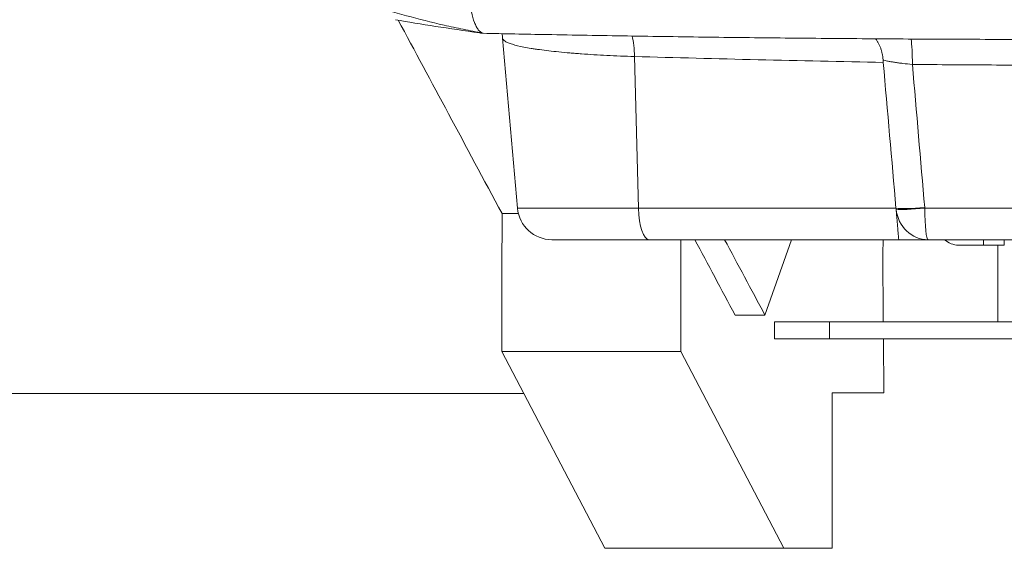
# Model space of a CAD drawing. Units: millimetres. Extents: x 90816 to 109667, y 8525 to 11485.
# Drawn here: x 92962 to 93248, y 8525 to 8678 of the extents above; entities that cross this region are included whole.
import ezdxf

# ---------------------------------------------------------------- set-up
doc = ezdxf.new("R2010")
doc.units = ezdxf.units.MM
doc.styles.get("Standard").update_dxf_attribs({"font": 'arial.ttf'})
doc.dimstyles.new('ISO-25', dxfattribs={"dimtxt": 2.5, "dimasz": 2.5, "dimexe": 1.25, "dimexo": 0.625, "dimtad": 1, "dimtxsty": 'Standard', "dimcen": 2.5, "dimadec": 0, "dimazin": 0, "dimtfac": 1, "dimtmove": 0, "dimatfit": 3, "dimfxl": 1, "dimarcsym": 0})

# ---------------------------------------------------------------- blocks, each defined once
blk = doc.blocks.new('*D9')
at = {"color": 0, "lineweight": -2, "transparency": 16777216}
for p, q in [((91311.86, 11050.82), (91311.86, 11172.07)), ((98882.3, 11050.82), (98882.3, 11172.07)), ((91431.86, 11170.82), (98762.3, 11170.82))]:
    blk.add_line(p, q, dxfattribs=at)
at = {"color": 0, "transparency": 16777216}
for points in [[(91431.86, 11190.82), (91431.86, 11150.82), (91311.86, 11170.82)], [(98762.3, 11190.82), (98762.3, 11150.82), (98882.3, 11170.82)]]:
    blk.add_solid(points, dxfattribs=at)
at = {"layer": 'Defpoints', "color": 0, "transparency": 16777216}
for p in [(98882.3, 11170.82), (98882.3, 9741.56), (91311.86, 8589.91)]:
    blk.add_point(p, dxfattribs=at)
at = {"color": 0, "transparency": 16777216, "insert": (95097.08, 11352.93), "char_height": 200, "attachment_point": 5}
blk.add_mtext('760', dxfattribs=at)

msp = doc.modelspace()

# ---------------------------------------------------------------- linework, layer by layer
at = {"color": 0, "linetype": 'Continuous', "lineweight": 0, "extrusion": (0, 1, 0)}
for p, q in [((93102.544, 8672.764), (93106.868, 8623.342)), ((93140.849, 8667.438), (93142.036, 8623.342)), ((93142.036, 8623.342), (93106.868, 8623.342)), ((93216.868, 8623.342), (93142.036, 8623.342)), ((93216.972, 8622.477), (93216.944, 8622.477)), ((93107.128, 8621.79), (93102.365, 8621.79)), ((93116.83, 8614.214), (93145.101, 8614.214)), ((93145.101, 8614.214), (93217.667, 8614.214)), ((93178.775, 8592.281), (93186.489, 8614.214)), ((93242.346, 8614.214), (93242.346, 8612.638)), ((93248.346, 8612.638), (93248.346, 8614.214)), ((93213.183, 8590.35), (93213.08, 8610.88)), ((93235.043, 8612.638), (93242.346, 8612.638)), ((93248.346, 8612.638), (93242.346, 8612.638)), ((93246.456, 8590.35), (93246.456, 8612.638)), ((93170.115, 8592.281), (93178.775, 8592.281)), ((93181.576, 8590.35), (93197.576, 8590.35)), ((93181.576, 8585.35), (93181.576, 8590.35)), ((93337.737, 8590.35), (93197.576, 8590.35)), ((93197.576, 8585.35), (93197.576, 8590.35)), ((93197.576, 8585.35), (93181.576, 8585.35)), ((93197.576, 8585.35), (93337.737, 8585.35)), ((93213.286, 8569.709), (93213.208, 8585.35)), ((93154.304, 8581.673), (93102.342, 8581.673)), ((93102.342, 8581.673), (93132.282, 8524.505)), ((93184.243, 8524.505), (93154.304, 8581.673)), ((93108.708, 8569.518), (92899.473, 8569.518)), ((93198.286, 8524.505), (93198.286, 8569.709)), ((93198.286, 8569.709), (93213.286, 8569.709)), ((93132.282, 8524.505), (93184.243, 8524.505)), ((93184.243, 8524.505), (93198.286, 8524.505))]:
    msp.add_line(p, q, dxfattribs=at)
at = {"color": 0, "linetype": 'Continuous', "lineweight": 0, "extrusion": (0, 0, -1)}
for centre, radius, end in [((-93116.83, 8624.214), 10, 355), ((-93235.043, 8618.638), 6, 312.49125)]:
    msp.add_arc(centre, radius, 270, end, dxfattribs=at)
for centre, major_axis, ratio, start_param, end_param in [((93137.783, 8666.567), (-0.274, -9.996), 0.3054339, -2.3318669, -1.6664491), ((93145.101, 8624.214), (0, -10), 0.307707, 0, 1.4835299), ((93226.165, 8624.402), (-9.965, -0.835), 0.0792612, -1.4676781, -0.3616887), ((93216.808, 8624.019), (0.852, -9.743), 0.0000827, -1.5012482, -1.4708499), ((93226.182, 8624.214), (-9.954, -0.954), 0.0780254, -1.4667707, -0.3605543), ((93226.182, 8624.214), (0, -10), 0.935194, 0, 1.453864)]:
    msp.add_ellipse(centre, major_axis=major_axis, ratio=ratio, start_param=start_param, end_param=end_param, dxfattribs=at)
at = {"color": 0, "linetype": 'Continuous', "lineweight": 0}
for centre, major_axis, ratio, start_param, end_param in [((93220.602, 8664.273), (0.088, 10), 0.1028925, -1.4826211, -0.5975538), ((93215.882, 8665.409), (0.94, -8.49), 0.3134591, -1.7293511, -1.6437088), ((93226.182, 8624.214), (0, -10), 0.0963277, -1.4835299, 0)]:
    msp.add_ellipse(centre, major_axis=major_axis, ratio=ratio, start_param=start_param, end_param=end_param, dxfattribs=at)
for points, knots in [([(93096.746, 8674.265), (93094.858, 8674.605), (93092.975, 8674.968), (93091.105, 8675.351), (93089.235, 8675.735), (93087.376, 8676.138), (93085.528, 8676.56), (93081.833, 8677.404), (93078.181, 8678.325), (93074.569, 8679.315), (93067.346, 8681.295), (93060.286, 8683.554), (93053.374, 8686.047), (93046.462, 8688.541), (93039.696, 8691.267), (93033.067, 8694.204), (93029.752, 8695.672), (93026.471, 8697.193), (93023.224, 8698.764), (93019.977, 8700.334), (93016.764, 8701.954), (93013.583, 8703.621), (93010.403, 8705.288), (93007.255, 8707.002), (93004.14, 8708.763), (93002.583, 8709.644), (93001.033, 8710.536), (92999.495, 8711.437), (92997.957, 8712.339), (92996.43, 8713.25), (92994.915, 8714.171), (92991.883, 8716.014), (92988.894, 8717.896), (92985.952, 8719.813), (92983.009, 8721.729), (92980.122, 8723.675), (92977.288, 8725.648), (92971.619, 8729.596), (92966.161, 8733.655), (92960.908, 8737.825), (92955.654, 8741.995), (92950.606, 8746.279), (92945.765, 8750.668), (92940.924, 8755.057), (92936.288, 8759.554), (92931.864, 8764.166), (92927.44, 8768.778), (92923.227, 8773.509), (92919.241, 8778.359), (92917.248, 8780.784), (92915.312, 8783.24), (92913.434, 8785.726), (92912.495, 8786.97), (92911.57, 8788.222), (92910.665, 8789.476), (92909.759, 8790.73), (92908.871, 8791.987), (92908.002, 8793.249), (92906.263, 8795.772), (92904.595, 8798.31), (92903.001, 8800.863), (92901.406, 8803.417), (92899.885, 8805.987), (92898.437, 8808.571), (92895.542, 8813.738), (92892.943, 8818.962), (92890.649, 8824.242), (92889.502, 8826.882), (92888.431, 8829.537), (92887.438, 8832.207), (92886.445, 8834.877), (92885.529, 8837.563), (92884.692, 8840.262), (92883.855, 8842.962), (92883.096, 8845.673), (92882.418, 8848.396), (92882.079, 8849.757), (92881.759, 8851.122), (92881.461, 8852.486), (92881.162, 8853.851), (92880.885, 8855.214), (92880.628, 8856.576), (92880.114, 8859.301), (92879.684, 8862.02), (92879.336, 8864.731), (92879.162, 8866.087), (92879.009, 8867.441), (92878.876, 8868.793), (92878.81, 8869.469), (92878.749, 8870.145), (92878.693, 8870.82), (92878.637, 8871.495), (92878.586, 8872.167), (92878.541, 8872.843)], [0.00193938, 0.00193938, 0.00193938, 0.00193938, 0.00778402, 0.00778402, 0.00778402, 0.01362866, 0.01362866, 0.01362866, 0.02531796, 0.02531796, 0.02531796, 0.04869655, 0.04869655, 0.04869655, 0.07207514, 0.07207514, 0.07207514, 0.08376443, 0.08376443, 0.08376443, 0.09545373, 0.09545373, 0.09545373, 0.10714302, 0.10714302, 0.10714302, 0.11298767, 0.11298767, 0.11298767, 0.11883232, 0.11883232, 0.11883232, 0.13052161, 0.13052161, 0.13052161, 0.1422109, 0.1422109, 0.1422109, 0.16558949, 0.16558949, 0.16558949, 0.18896808, 0.18896808, 0.18896808, 0.21234667, 0.21234667, 0.21234667, 0.23572526, 0.23572526, 0.23572526, 0.24741456, 0.24741456, 0.24741456, 0.25325921, 0.25325921, 0.25325921, 0.25910385, 0.25910385, 0.25910385, 0.27079315, 0.27079315, 0.27079315, 0.28248244, 0.28248244, 0.28248244, 0.30586103, 0.30586103, 0.30586103, 0.31755033, 0.31755033, 0.31755033, 0.32923962, 0.32923962, 0.32923962, 0.34092892, 0.34092892, 0.34092892, 0.34677356, 0.34677356, 0.34677356, 0.35261821, 0.35261821, 0.35261821, 0.36430751, 0.36430751, 0.36430751, 0.37015215, 0.37015215, 0.37015215, 0.37307448, 0.37307448, 0.37307448, 0.3759968, 0.3759968, 0.3759968, 0.3759968]), ([(93093.836, 8705.08), (93093.696, 8704.197), (93093.566, 8703.3), (93093.45, 8702.405), (93093.335, 8701.51), (93093.232, 8700.614), (93093.141, 8699.717), (93093.051, 8698.82), (93092.973, 8697.923), (93092.908, 8697.024), (93092.875, 8696.574), (93092.846, 8696.125), (93092.82, 8695.675), (93092.794, 8695.225), (93092.771, 8694.776), (93092.752, 8694.333), (93092.675, 8692.558), (93092.653, 8690.843), (93092.685, 8689.19), (93092.693, 8688.776), (93092.704, 8688.367), (93092.719, 8687.961), (93092.734, 8687.555), (93092.752, 8687.153), (93092.774, 8686.76), (93092.817, 8685.973), (93092.873, 8685.216), (93092.942, 8684.488), (93093.011, 8683.761), (93093.093, 8683.063), (93093.188, 8682.395), (93093.235, 8682.06), (93093.286, 8681.734), (93093.34, 8681.415), (93093.394, 8681.096), (93093.451, 8680.783), (93093.511, 8680.482), (93093.752, 8679.275), (93094.036, 8678.235), (93094.362, 8677.357), (93094.444, 8677.137), (93094.528, 8676.928), (93094.615, 8676.729), (93094.702, 8676.53), (93094.792, 8676.341), (93094.884, 8676.163), (93095.069, 8675.809), (93095.261, 8675.503), (93095.461, 8675.245), (93095.86, 8674.728), (93096.288, 8674.399), (93096.746, 8674.265)], [-0.000080502, -0.000080502, -0.000080502, -0.000080502, 0.002661527, 0.002661527, 0.002661527, 0.005403557, 0.005403557, 0.005403557, 0.008145586, 0.008145586, 0.008145586, 0.009516601, 0.009516601, 0.009516601, 0.010887616, 0.010887616, 0.010887616, 0.016371675, 0.016371675, 0.016371675, 0.01774269, 0.01774269, 0.01774269, 0.019113704, 0.019113704, 0.019113704, 0.021855734, 0.021855734, 0.021855734, 0.024597763, 0.024597763, 0.024597763, 0.025968778, 0.025968778, 0.025968778, 0.027339793, 0.027339793, 0.027339793, 0.032823852, 0.032823852, 0.032823852, 0.034194867, 0.034194867, 0.034194867, 0.035565881, 0.035565881, 0.035565881, 0.038307911, 0.038307911, 0.038307911, 0.04379197, 0.04379197, 0.04379197, 0.04379197]), ([(93095.865, 8674.321), (93096.056, 8674.294), (93096.229, 8674.271), (93096.377, 8674.251), (93096.526, 8674.232), (93096.651, 8674.218), (93096.739, 8674.21), (93096.827, 8674.203), (93096.877, 8674.202), (93096.881, 8674.211), (93096.883, 8674.215), (93096.873, 8674.222), (93096.85, 8674.231), (93096.828, 8674.24), (93096.793, 8674.251), (93096.746, 8674.265)], [0, 0, 0, 0, 0.0011084028, 0.0011084028, 0.0011084028, 0.0022168055, 0.0022168055, 0.0022168055, 0.0033252083, 0.0033252083, 0.0033252083, 0.0038794097, 0.0038794097, 0.0038794097, 0.004433611, 0.004433611, 0.004433611, 0.004433611]), ([(93267.662, 8672.403), (93264.329, 8672.403), (93260.996, 8672.405), (93249.716, 8672.419), (93241.769, 8672.44), (93225.879, 8672.506), (93217.933, 8672.55), (93202.043, 8672.662), (93194.098, 8672.73), (93178.236, 8672.889), (93170.318, 8672.979), (93154.532, 8673.184), (93146.661, 8673.297), (93130.995, 8673.547), (93123.196, 8673.683), (93109.211, 8673.948), (93103.011, 8674.073), (93096.834, 8674.205)], [0, 0, 0, 0, 10.0002478, 10.0002478, 33.8435343, 33.8435343, 57.7265885, 57.7265885, 81.6754554, 81.6754554, 105.6365571, 105.6365571, 129.5762805, 129.5762805, 153.451108, 153.451108, 172.5609157, 172.5609157, 172.5609157, 172.5609157]), ([(93140.849, 8667.438), (93138.079, 8667.528), (93135.417, 8667.638), (93132.858, 8667.768), (93130.3, 8667.899), (93127.844, 8668.049), (93125.494, 8668.22), (93124.907, 8668.263), (93124.325, 8668.307), (93123.754, 8668.352), (93123.183, 8668.397), (93122.623, 8668.443), (93122.073, 8668.49), (93120.974, 8668.584), (93119.915, 8668.683), (93118.898, 8668.785), (93116.863, 8668.989), (93114.99, 8669.209), (93113.282, 8669.445), (93112.855, 8669.504), (93112.439, 8669.564), (93112.033, 8669.625), (93111.627, 8669.687), (93111.232, 8669.748), (93110.852, 8669.811), (93110.09, 8669.936), (93109.381, 8670.064), (93108.723, 8670.193), (93107.407, 8670.453), (93106.294, 8670.723), (93105.385, 8671.003), (93105.157, 8671.073), (93104.943, 8671.144), (93104.742, 8671.215), (93104.54, 8671.287), (93104.352, 8671.359), (93104.177, 8671.431), (93103.827, 8671.576), (93103.535, 8671.722), (93103.297, 8671.869), (93102.823, 8672.163), (93102.571, 8672.461), (93102.544, 8672.764)], [0, 0, 0, 0, 0.008604649, 0.008604649, 0.008604649, 0.017209298, 0.017209298, 0.017209298, 0.019360461, 0.019360461, 0.019360461, 0.021511623, 0.021511623, 0.021511623, 0.025813947, 0.025813947, 0.025813947, 0.034418597, 0.034418597, 0.034418597, 0.036569759, 0.036569759, 0.036569759, 0.038720921, 0.038720921, 0.038720921, 0.043023246, 0.043023246, 0.043023246, 0.051627895, 0.051627895, 0.051627895, 0.053779057, 0.053779057, 0.053779057, 0.05593022, 0.05593022, 0.05593022, 0.060232544, 0.060232544, 0.060232544, 0.068837193, 0.068837193, 0.068837193, 0.068837193]), ([(93210.951, 8672.6), (93211.035, 8672.489), (93211.118, 8672.374), (93211.199, 8672.256), (93211.345, 8672.045), (93211.487, 8671.82), (93211.621, 8671.586), (93211.889, 8671.119), (93212.129, 8670.614), (93212.337, 8670.07), (93212.441, 8669.798), (93212.537, 8669.514), (93212.623, 8669.224), (93212.709, 8668.933), (93212.785, 8668.637), (93212.85, 8668.336), (93212.98, 8667.733), (93213.067, 8667.108), (93213.106, 8666.459)], [0.008282162, 0.008282162, 0.008282162, 0.008282162, 0.0088325913, 0.0088325913, 0.0088325913, 0.0098167594, 0.0098167594, 0.0098167594, 0.0117850956, 0.0117850956, 0.0117850956, 0.0127692637, 0.0127692637, 0.0127692637, 0.0137534318, 0.0137534318, 0.0137534318, 0.0157217681, 0.0157217681, 0.0157217681, 0.0157217681]), ([(93213.159, 8665.734), (93200.969, 8665.972), (93188.846, 8666.234), (93176.788, 8666.518), (93164.731, 8666.802), (93152.751, 8667.109), (93140.849, 8667.438)], [0, 0, 0, 0, 0.037504054, 0.037504054, 0.037504054, 0.075008108, 0.075008108, 0.075008108, 0.075008108]), ([(93221.635, 8665.144), (93220.676, 8665.233), (93219.754, 8665.33), (93218.868, 8665.435), (93218.424, 8665.488), (93217.989, 8665.543), (93217.576, 8665.599), (93217.164, 8665.655), (93216.77, 8665.711), (93216.396, 8665.769), (93216.209, 8665.798), (93216.026, 8665.827), (93215.849, 8665.856), (93215.671, 8665.885), (93215.498, 8665.915), (93215.332, 8665.944), (93215, 8666.003), (93214.697, 8666.061), (93214.42, 8666.119), (93214.144, 8666.177), (93213.895, 8666.234), (93213.674, 8666.291), (93213.454, 8666.348), (93213.263, 8666.404), (93213.106, 8666.459)], [0, 0, 0, 0, 0.002859358, 0.002859358, 0.002859358, 0.004289036, 0.004289036, 0.004289036, 0.005718715, 0.005718715, 0.005718715, 0.006433554, 0.006433554, 0.006433554, 0.007148394, 0.007148394, 0.007148394, 0.008578073, 0.008578073, 0.008578073, 0.010007751, 0.010007751, 0.010007751, 0.01143743, 0.01143743, 0.01143743, 0.01143743]), ([(93267.667, 8664.937), (93266.706, 8664.937), (93265.745, 8664.937), (93264.785, 8664.938), (93263.824, 8664.939), (93262.863, 8664.94), (93261.902, 8664.941), (93259.981, 8664.943), (93258.06, 8664.946), (93256.139, 8664.951), (93252.298, 8664.959), (93248.458, 8664.972), (93244.62, 8664.99), (93236.944, 8665.024), (93229.28, 8665.076), (93221.635, 8665.144)], [0, 0, 0, 0, 0.002882332, 0.002882332, 0.002882332, 0.005764664, 0.005764664, 0.005764664, 0.011529329, 0.011529329, 0.011529329, 0.023058657, 0.023058657, 0.023058657, 0.046117314, 0.046117314, 0.046117314, 0.046117314]), ([(93216.894, 8623.047), (93216.947, 8622.439), (93216.999, 8621.844), (93217.05, 8621.263), (93217.075, 8620.973), (93217.101, 8620.685), (93217.125, 8620.401), (93217.15, 8620.117), (93217.175, 8619.838), (93217.198, 8619.568), (93217.246, 8619.027), (93217.29, 8618.517), (93217.332, 8618.039), (93217.374, 8617.56), (93217.413, 8617.11), (93217.448, 8616.71), (93217.483, 8616.31), (93217.515, 8615.954), (93217.542, 8615.642), (93217.555, 8615.486), (93217.568, 8615.341), (93217.58, 8615.209), (93217.591, 8615.078), (93217.601, 8614.96), (93217.611, 8614.854), (93217.629, 8614.644), (93217.643, 8614.484), (93217.653, 8614.376), (93217.662, 8614.268), (93217.667, 8614.214), (93217.667, 8614.214)], [0.000293812, 0.000293812, 0.000293812, 0.000293812, 0.002117086, 0.002117086, 0.002117086, 0.003028723, 0.003028723, 0.003028723, 0.00394036, 0.00394036, 0.00394036, 0.005763634, 0.005763634, 0.005763634, 0.007586908, 0.007586908, 0.007586908, 0.009410182, 0.009410182, 0.009410182, 0.010321819, 0.010321819, 0.010321819, 0.011233456, 0.011233456, 0.011233456, 0.01305673, 0.01305673, 0.01305673, 0.014880004, 0.014880004, 0.014880004, 0.014880004]), ([(93225.222, 8623.342), (93230.973, 8623.342), (93236.739, 8623.342), (93242.516, 8623.342), (93246.687, 8623.342), (93250.863, 8623.342), (93255.045, 8623.342), (93257.136, 8623.342), (93259.227, 8623.342), (93261.322, 8623.342), (93261.845, 8623.342), (93262.366, 8623.342), (93262.89, 8623.342), (93263.414, 8623.342), (93263.947, 8623.342), (93264.468, 8623.342), (93264.729, 8623.342), (93264.986, 8623.342), (93265.241, 8623.342), (93265.496, 8623.342), (93265.745, 8623.342), (93266.005, 8623.342), (93266.525, 8623.342), (93267.079, 8623.342), (93267.665, 8623.342), (93267.666, 8623.342), (93267.666, 8623.342), (93267.667, 8623.342)], [0.00840143, 0.00840143, 0.00840143, 0.00840143, 0.025797546, 0.025797546, 0.025797546, 0.038355403, 0.038355403, 0.038355403, 0.044634331, 0.044634331, 0.044634331, 0.046204063, 0.046204063, 0.046204063, 0.047773796, 0.047773796, 0.047773796, 0.048558662, 0.048558662, 0.048558662, 0.049343528, 0.049343528, 0.049343528, 0.05091326, 0.05091326, 0.05091326, 0.050914923, 0.050914923, 0.050914923, 0.050914923]), ([(93226.182, 8614.214), (93225.848, 8614.214), (93225.398, 8614.214), (93224.832, 8614.214), (93224.265, 8614.214), (93223.608, 8614.214), (93222.86, 8614.214), (93222.486, 8614.214), (93222.088, 8614.214), (93221.677, 8614.214), (93221.267, 8614.214), (93220.841, 8614.214), (93220.401, 8614.214), (93220.18, 8614.214), (93219.956, 8614.214), (93219.73, 8614.214), (93219.504, 8614.214), (93219.275, 8614.214), (93219.046, 8614.214), (93218.816, 8614.214), (93218.586, 8614.214), (93218.356, 8614.214), (93218.126, 8614.214), (93217.894, 8614.214), (93217.667, 8614.214)], [0, 0, 0, 0, 0.00280249, 0.00280249, 0.00280249, 0.00560498, 0.00560498, 0.00560498, 0.007006225, 0.007006225, 0.007006225, 0.00840747, 0.00840747, 0.00840747, 0.009108093, 0.009108093, 0.009108093, 0.009808715, 0.009808715, 0.009808715, 0.010509338, 0.010509338, 0.010509338, 0.01120996, 0.01120996, 0.01120996, 0.01120996]), ([(93267.667, 8614.214), (93265.936, 8614.214), (93264.204, 8614.214), (93262.473, 8614.214), (93260.742, 8614.214), (93259.011, 8614.214), (93257.28, 8614.214), (93253.819, 8614.214), (93250.359, 8614.214), (93246.9, 8614.214), (93239.984, 8614.214), (93233.076, 8614.214), (93226.182, 8614.214)], [0, 0, 0, 0, 0.005194073, 0.005194073, 0.005194073, 0.010388147, 0.010388147, 0.010388147, 0.020776294, 0.020776294, 0.020776294, 0.041552587, 0.041552587, 0.041552587, 0.041552587])]:
    msp.add_open_spline(points, degree=3, knots=knots, dxfattribs=at)
for points in [[(93071.366, 8678.153), (93078.77, 8676.846), (93086.995, 8675.578), (93095.865, 8674.321)], [(93102.365, 8621.79), (93091.71, 8641.688), (93081.686, 8660.372), (93072.208, 8678.006)], [(93102.544, 8672.764), (93102.505, 8673.211), (93102.433, 8673.656), (93102.332, 8674.089)], [(93213.159, 8665.734), (93214.396, 8651.603), (93215.632, 8637.473), (93216.868, 8623.342)], [(93221.635, 8665.144), (93222.829, 8651.273), (93224.019, 8637.402), (93225.205, 8623.531)], [(93225.205, 8623.531), (93225.211, 8623.468), (93225.216, 8623.405), (93225.222, 8623.342)], [(93102.342, 8581.673), (93102.35, 8595.498), (93102.357, 8608.864), (93102.365, 8621.79)], [(93154.322, 8614.214), (93154.316, 8603.658), (93154.31, 8592.814), (93154.304, 8581.673)], [(93158.382, 8614.214), (93162.211, 8607.06), (93166.121, 8599.752), (93170.115, 8592.281)], [(93167.043, 8614.214), (93170.872, 8607.06), (93174.781, 8599.752), (93178.775, 8592.281)], [(93213.109, 8614.214), (93213.097, 8613.103), (93213.088, 8611.992), (93213.08, 8610.88)]]:
    msp.add_open_spline(points, degree=3, dxfattribs=at)

# ---------------------------------------------------------------- dimensions: what is measured, and where the dimension line sits
dim = msp.add_linear_dim(base=(98882.303, 11170.816), p1=(91311.858, 8589.909), p2=(98882.303, 9741.559), text='760', dimstyle='ISO-25', override={"dimtxt": 200, "dimasz": 120, "dimgap": 80, "dimtad": 2, "dimfxl": 120, "dimfxlon": 1})
dim.commit()
dim.dimension.update_dxf_attribs({"geometry": '*D9', "text_midpoint": (95097.08, 11352.931)})

doc.saveas('drawing.dxf')
